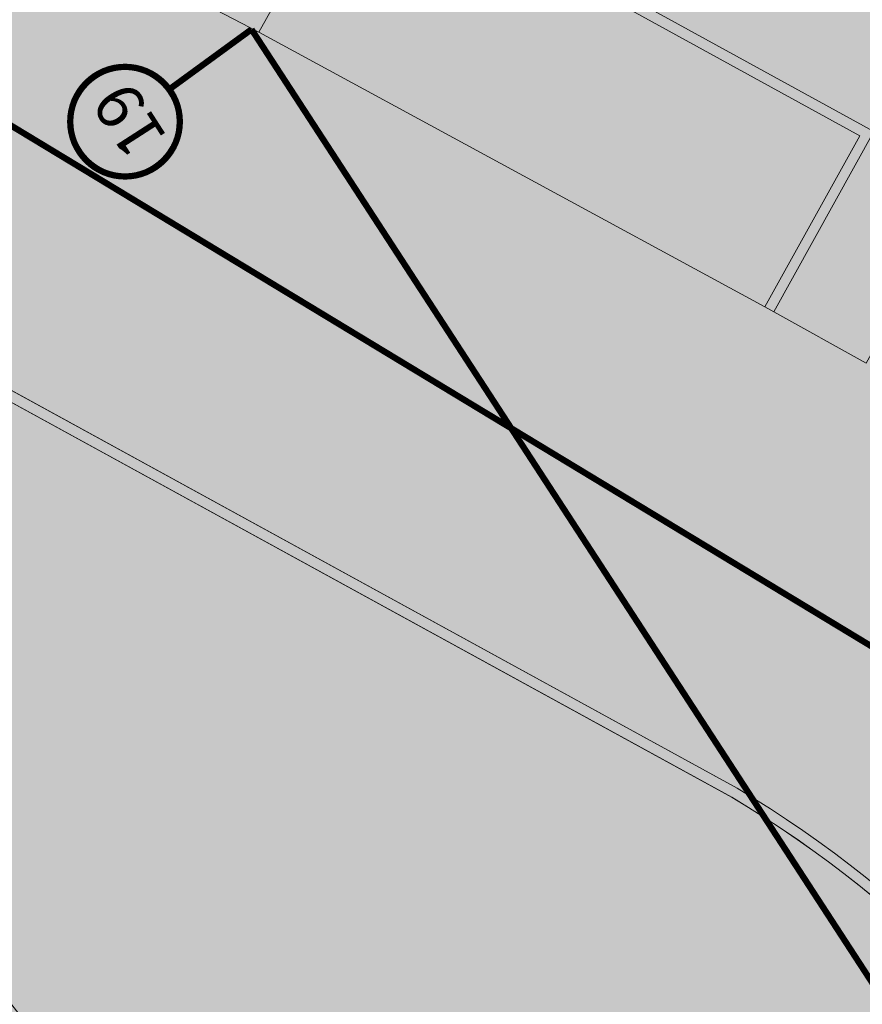
# Model space of a CAD drawing. Units: millimetres. Extents: x 1716 to 3656, y 5596 to 7230.
# Drawn here: x 3013 to 3022, y 6810 to 6819 of the extents above; entities that cross this region are included whole.
import ezdxf

# ---------------------------------------------------------------- set-up
doc = ezdxf.new("R2010")
doc.units = ezdxf.units.MM
doc.linetypes.add('CONTINUA', pattern=[0, 0, 0])
for name, color, linetype, lineweight in [('Campit_Aiuole', 96, 'CONTINUA', 0), ('Campit_asfalto', 253, 'Continuous', 13), ('Campit_Filette', 251, 'CONTINUA', 0), ('Campit_Marciapiedi', 25, 'CONTINUA', 0), ('Layer 11111', 252, 'CONTINUA', 0), ('nuove linee sezione', 5, 'CONTINUA', 0)]:
    doc.layers.add(name, color=color, linetype=linetype, lineweight=lineweight)
doc.styles.add('DOPPIO', font='arialbd.ttf')

msp = doc.modelspace()

# ---------------------------------------------------------------- hatches: boundary and pattern name
at = {"layer": 'Campit_Aiuole'}
h = msp.add_hatch(color=256, dxfattribs=at)
edge = h.paths.add_edge_path()
edge.add_line((3036.66379229333, 6795.288981011383), (3036.09047924769, 6795.215914037745))
edge.add_line((3036.09047924769, 6795.215914037745), (3034.289771269953, 6795.759672135925))
edge.add_arc((3034.275371352913, 6794.351368766313), 1.408376987341332, 89.41417045646205, 164.872828618497)
edge.add_arc((3034.979097795012, 6793.894949317381), 2.221736316581293, 158.2313437781804, 213.4134152406653)
edge.add_line((3033.124572387983, 6792.671492013224), (3036.66379229333, 6795.288981011383))
edge = h.paths.add_edge_path()
edge.add_arc((3016.648433331235, 6803.655621071468), 10.07520393770398, 314.12336510384665, 350.434608471946, ccw=False)
edge.add_line((3023.66284662481, 6796.423212030681), (3022.101950713699, 6798.483117059179))
edge.add_line((3022.101950713699, 6798.483117059179), (3026.583557585976, 6801.981392762911))
edge = h.paths.add_edge_path()
edge.add_line((3010.068127257557, 6817.376372043955), (3008.458790992219, 6816.160072614162))
edge.add_line((3008.458790992219, 6816.160072614162), (3020.070230637884, 6801.191228192243))
edge.add_line((3020.070230637884, 6801.191228192243), (3020.80239565969, 6801.732901912896))
edge.add_line((3020.80239565969, 6801.732901912896), (3019.050851637983, 6804.042148399143))
edge.add_line((3019.050851637983, 6804.042148399143), (3021.908020736719, 6806.086110145287))
edge.add_line((3021.908020736719, 6806.086110145287), (3023.667331583474, 6803.833403687442))
edge.add_line((3023.667331583474, 6803.833403687442), (3025.552371895475, 6805.198148013143))
edge.add_arc((3004.705668647096, 6796.187950911581), 22.71054134394285, 23.37458420352423, 30.04433982671142)
edge.add_arc((3014.566609045758, 6802.17015394023), 11.18202954938481, 28.80760710807513, 59.08810854678477)
edge.add_line((3020.311033752519, 6811.763869051263), (3010.068127257557, 6817.376372043955))
edge = h.paths.add_edge_path()
edge.add_arc((3028.071996648442, 6788.525918530753), 2.225855339818218, 41.5397067133384, 127.2040960910345)
edge.add_line((3026.726119734191, 6790.298782689532), (3025.562698262965, 6789.38158099902))
edge.add_line((3025.562698262965, 6789.38158099902), (3023.685752541048, 6787.926328496237))
edge.add_line((3023.685752541048, 6787.926328496237), (3023.566893352252, 6787.385214186064))
edge.add_line((3023.566893352252, 6787.385214186064), (3023.669627761947, 6785.267553992971))
edge.add_line((3023.669627761947, 6785.267553992971), (3029.738041216424, 6790.001969848051))
edge = h.paths.add_edge_path()
edge.add_line((3020.907914042654, 6783.214982641988), (3018.760203418497, 6783.897407101013))
edge.add_line((3018.760203418497, 6783.897407101013), (3018.278959031851, 6783.831516691966))
edge.add_arc((3019.723540379606, 6782.140292801094), 2.224197275275112, 130.5027362338834, 213.1723886474711)
edge.add_line((3017.86182477819, 6780.923301207538), (3020.907914042654, 6783.214982641988))
edge = h.paths.add_edge_path()
edge.add_line((3014.450527110261, 6778.321984477254), (3012.589248890721, 6779.039593950156))
edge.add_arc((3012.475978803854, 6777.790218168939), 1.254499882531201, 84.81964993566659, 177.1824470436614)
edge.add_arc((3007.569858015105, 6776.835959652259), 3.791769449847085, -21.93667029152192, 15.541058170618498, ccw=False)
edge.add_line((3011.08709329055, 6775.419424591641), (3014.450527110261, 6778.321984477254))
edge = h.paths.add_edge_path()
edge.add_line((3002.674770996226, 6783.821043264198), (3002.498407843217, 6783.298342372105))
edge.add_line((3002.498407843217, 6783.298342372105), (3002.362795776093, 6781.38975329494))
edge.add_arc((3001.089726605906, 6781.635658694482), 1.296601163660233, 255.6828574429268, 349.06741616220256, ccw=False)
edge.add_line((3000.76909149745, 6780.379327645423), (2998.608264418759, 6782.046841867123))
edge.add_line((2998.608264418759, 6782.046841867123), (3002.674770996226, 6783.821043264198))
edge = h.paths.add_edge_path()
edge.add_arc((2995.390504169242, 6765.59920743039), 3.79176944984705, 243.2189908365147, 271.35597740827933, ccw=False)
edge.add_arc((2993.498256097718, 6760.973191028964), 1.254499882530803, 81.57760196341418, 173.9403990714697)
edge.add_line((2992.250765578461, 6761.105619725377), (2992.585969956926, 6759.173844173853))
edge.add_line((2992.585969956926, 6759.173844173853), (2995.48023283357, 6761.808499801518))
edge = h.paths.add_edge_path()
edge.add_line((2994.569848913005, 6779.031155594175), (2995.56050088947, 6777.766335183473))
edge.add_arc((2993.765132974167, 6776.702823197864), 2.086720799444382, -106.38136977059861, 30.64098931566798, ccw=False)
edge.add_line((2993.176616124376, 6774.700811306704), (2992.168549749389, 6774.853994270815))
edge.add_line((2992.168549749389, 6774.853994270815), (2991.645291161768, 6774.778143889004))
edge.add_line((2991.645291161768, 6774.778143889004), (2992.933453927852, 6777.838620731271))
edge.add_line((2992.933453927852, 6777.838620731271), (2994.569848913005, 6779.031155594175))
at = {"layer": 'Campit_asfalto'}
h = msp.add_hatch(color=256, dxfattribs=at)
edge = h.paths.add_edge_path()
edge.add_line((3092.505896101075, 6903.506229575882), (3106.651843430597, 6895.683372758502))
edge.add_line((3106.651843430597, 6895.683372758502), (3100.411009611687, 6884.398172408361))
edge.add_line((3100.411009611687, 6884.398172408361), (3100.32739043071, 6884.431456527291))
edge.add_line((3100.32739043071, 6884.431456527291), (3100.135409490115, 6883.949145757718))
edge.add_line((3100.135409490115, 6883.949145757718), (3101.213469566121, 6879.985637439004))
edge.add_line((3101.213469566121, 6879.985637439004), (3103.578394883835, 6878.772827931441))
edge.add_line((3103.578394883835, 6878.772827931441), (3103.619464113901, 6878.852911127818))
edge.add_line((3103.619464113901, 6878.852911127818), (3112.08325003334, 6874.130511954909))
edge.add_line((3112.08325003334, 6874.130511954909), (3104.43602288202, 6859.935784133942))
edge.add_line((3104.43602288202, 6859.935784133942), (3104.3024273334, 6860.009595011675))
edge.add_line((3104.3024273334, 6860.009595011675), (3093.440844432972, 6866.008716911234))
edge.add_line((3093.440844432972, 6866.008716911234), (3089.377887718553, 6864.842817114191))
edge.add_line((3089.377887718553, 6864.842817114191), (3079.460301206222, 6846.781577012514))
edge.add_line((3079.460301206222, 6846.781577012514), (3075.950024951439, 6840.394873009265))
edge.add_line((3075.950024951439, 6840.394873009265), (3073.521238696509, 6836.066068466687))
edge.add_line((3073.521238696509, 6836.066068466687), (3072.380884266738, 6834.155852684504))
edge.add_line((3072.380884266738, 6834.155852684504), (3072.086567513436, 6833.698604066436))
edge.add_line((3072.086567513436, 6833.698604066436), (3070.464580894825, 6830.661573554727))
edge.add_line((3070.464580894825, 6830.661573554727), (3070.194393312334, 6830.175874398594))
edge.add_line((3070.194393312334, 6830.175874398594), (3069.858764088691, 6829.414324482806))
edge.add_line((3069.858764088691, 6829.414324482806), (3069.401876107476, 6828.650804016665))
edge.add_line((3069.401876107476, 6828.650804016665), (3068.944988126261, 6827.887283550525))
edge.add_line((3068.944988126261, 6827.887283550525), (3068.539445177327, 6827.20956744621))
edge.add_line((3068.539445177327, 6827.20956744621), (3068.121027425535, 6826.510335837444))
edge.add_line((3068.121027425535, 6826.510335837444), (3067.009599796325, 6824.652992728413))
edge.add_line((3067.009599796325, 6824.652992728413), (3066.00911155748, 6823.149333907169))
edge.add_line((3066.00911155748, 6823.149333907169), (3064.790535717307, 6821.334223274774))
edge.add_line((3064.790535717307, 6821.334223274774), (3063.890921882195, 6819.99421753372))
edge.add_line((3063.890921882195, 6819.99421753372), (3062.971225591743, 6818.62429826652))
edge.add_line((3062.971225591743, 6818.62429826652), (3060.665866353118, 6815.626403256783))
edge.add_line((3060.665866353118, 6815.626403256783), (3055.40668695675, 6809.377313587916))
edge.add_line((3055.40668695675, 6809.377313587916), (3055.303523305397, 6809.469906919229))
edge.add_line((3055.303523305397, 6809.469906919229), (3055.023899433633, 6809.15836159293))
edge.add_line((3055.023899433633, 6809.15836159293), (3052.74425745079, 6806.629696207779))
edge.add_line((3052.74425745079, 6806.629696207779), (3052.436763191517, 6806.318690788991))
edge.add_line((3052.436763191517, 6806.318690788991), (3052.521125731396, 6806.235280677323))
edge.add_line((3052.521125731396, 6806.235280677323), (3050.744254458165, 6804.303556102909))
edge.add_line((3050.744254458165, 6804.303556102909), (3048.87495179492, 6802.435506393617))
edge.add_line((3048.87495179492, 6802.435506393617), (3046.950517066594, 6800.643292459101))
edge.add_line((3046.950517066594, 6800.643292459101), (3046.929630686673, 6800.662653615837))
edge.add_line((3046.929630686673, 6800.662653615837), (3046.754592603999, 6800.473826473686))
edge.add_line((3046.754592603999, 6800.473826473686), (3045.967897391251, 6799.794320408786))
edge.add_line((3045.967897391251, 6799.794320408786), (3045.781102490959, 6799.627539518914))
edge.add_line((3045.781102490959, 6799.627539518914), (3045.797871495319, 6799.608758203502))
edge.add_line((3045.797871495319, 6799.608758203502), (3043.345463971695, 6797.509642008868))
edge.add_line((3043.345463971695, 6797.509642008868), (3040.898664089716, 6795.466315268313))
edge.add_line((3040.898664089716, 6795.466315268313), (3038.439427134464, 6793.53114716513))
edge.add_line((3038.439427134464, 6793.53114716513), (3034.844243171005, 6790.721394315416))
edge.add_line((3034.844243171005, 6790.721394315416), (3034.836160591642, 6790.732660552871))
edge.add_line((3034.836160591642, 6790.732660552871), (3034.651000642232, 6790.599823836807))
edge.add_line((3034.651000642232, 6790.599823836807), (3031.384623949849, 6788.111982623332))
edge.add_line((3031.384623949849, 6788.111982623332), (3031.190331169726, 6787.961428926626))
edge.add_line((3031.190331169726, 6787.961428926626), (3031.203977364621, 6787.943041942328))
edge.add_line((3031.203977364621, 6787.943041942328), (3024.461139350791, 6783.010898275626))
edge.add_line((3024.461139350791, 6783.010898275626), (3024.453010074867, 6783.022229603015))
edge.add_line((3024.453010074867, 6783.022229603015), (3024.267850125458, 6782.889392886953))
edge.add_line((3024.267850125458, 6782.889392886953), (3022.372710015262, 6781.49980878992))
edge.add_line((3022.372710015262, 6781.49980878992), (3022.187550065852, 6781.366972073857))
edge.add_line((3022.187550065852, 6781.366972073857), (3022.195655978876, 6781.355673311813))
edge.add_line((3022.195655978876, 6781.355673311813), (3018.960743010469, 6778.885807305967))
edge.add_line((3018.960743010469, 6778.885807305967), (3018.952637097444, 6778.897106068011))
edge.add_line((3018.952637097444, 6778.897106068011), (3018.767477148034, 6778.764269351949))
edge.add_line((3018.767477148034, 6778.764269351949), (3012.543130861214, 6773.9827041488))
edge.add_line((3012.543130861214, 6773.9827041488), (3008.644937593184, 6770.42192828449))
edge.add_line((3008.644937593184, 6770.42192828449), (2994.893722558122, 6757.860982421863))
edge.add_line((2994.893722558122, 6757.860982421863), (2997.643134327333, 6755.051979540925))
edge.add_line((2997.643134327333, 6755.051979540925), (3004.568660916447, 6748.005389210763))
edge.add_line((3004.568660916447, 6748.005389210763), (3006.887595267181, 6745.739138036645))
edge.add_line((3006.887595267181, 6745.739138036645), (3009.179380265603, 6743.575102573438))
edge.add_line((3009.179380265603, 6743.575102573438), (3005.040516013476, 6739.03815926019))
edge.add_line((3005.040516013476, 6739.03815926019), (3001.936774758455, 6742.339970559104))
edge.add_line((3001.936774758455, 6742.339970559104), (3000.912494939126, 6743.364654423381))
edge.add_line((3000.912494939126, 6743.364654423381), (2990.471845714678, 6753.937197170168))
edge.add_line((2990.471845714678, 6753.937197170168), (2971.044209618352, 6738.751214084816))
edge.add_line((2971.044209618352, 6738.751214084816), (2963.163419404509, 6732.72026054699))
edge.add_line((2963.163419404509, 6732.72026054699), (2955.179451834094, 6726.507974267803))
edge.add_line((2955.179451834094, 6726.507974267803), (2950.064215913781, 6722.472664499481))
edge.add_line((2950.064215913781, 6722.472664499481), (2949.949338484482, 6722.633289680381))
edge.add_line((2949.949338484482, 6722.633289680381), (2946.524984842745, 6720.184228199667))
edge.add_line((2946.524984842745, 6720.184228199667), (2946.955461207525, 6719.582322808958))
edge.add_line((2946.955461207525, 6719.582322808958), (2948.347992382372, 6717.800077905514))
edge.add_line((2948.347992382372, 6717.800077905514), (2948.72705572648, 6717.309454851475))
edge.add_line((2948.72705572648, 6717.309454851475), (2949.983377127623, 6715.676893508974))
edge.add_line((2949.983377127623, 6715.676893508974), (2950.360550008452, 6715.184815651347))
edge.add_line((2950.360550008452, 6715.184815651347), (2951.597194822878, 6713.574973567868))
edge.add_line((2951.597194822878, 6713.574973567868), (2951.974308874132, 6713.082850077707))
edge.add_line((2951.974308874132, 6713.082850077707), (2953.408307850441, 6711.221091994116))
edge.add_line((2953.408307850441, 6711.221091994116), (2953.786639705481, 6710.729904482104))
edge.add_line((2953.786639705481, 6710.729904482104), (2955.068755648013, 6709.054117580006))
edge.add_line((2955.068755648013, 6709.054117580006), (2955.444957780284, 6708.561297170855))
edge.add_line((2955.444957780284, 6708.561297170855), (2956.718647307668, 6706.891670554252))
edge.add_line((2956.718647307668, 6706.891670554252), (2957.094681283392, 6706.398721825578))
edge.add_line((2957.094681283392, 6706.398721825578), (2958.335706284735, 6704.773871528495))
edge.add_line((2958.335706284735, 6704.773871528495), (2958.694336168024, 6704.258623688311))
edge.add_line((2958.694336168024, 6704.258623688311), (2960.571413175469, 6701.854385212595))
edge.add_line((2960.571413175469, 6701.854385212595), (2960.937153662651, 6701.358687546637))
edge.add_line((2960.937153662651, 6701.358687546637), (2962.426506652084, 6699.420975957451))
edge.add_line((2962.426506652084, 6699.420975957451), (2962.610557991474, 6699.171526354387))
edge.add_arc((2962.811727026212, 6699.319954853905), 0.2500000000137619, 216.4210101334447, 245.3507222722798)
edge.add_line((2962.707461367573, 6699.092735417159), (2955.006334009661, 6694.420942197664))
edge.add_line((2955.006334009661, 6694.420942197664), (2954.943628309841, 6694.507169297075))
edge.add_line((2954.943628309841, 6694.507169297075), (2955.015975202748, 6694.604929356946))
edge.add_line((2955.015975202748, 6694.604929356946), (2954.711533561896, 6695.034017631894))
edge.add_line((2954.711533561896, 6695.034017631894), (2954.622291183238, 6694.969987774503))
edge.add_line((2954.622291183238, 6694.969987774503), (2954.293985883321, 6695.427567208296))
edge.add_line((2954.293985883321, 6695.427567208296), (2952.901380367891, 6697.418739375768))
edge.add_line((2952.901380367891, 6697.418739375768), (2952.559394296107, 6697.86406350985))
edge.add_line((2952.559394296107, 6697.86406350985), (2952.646158269649, 6697.931425647725))
edge.add_line((2952.646158269649, 6697.931425647725), (2952.322835896012, 6698.347872256411))
edge.add_line((2952.322835896012, 6698.347872256411), (2951.684785354427, 6699.231408353984))
edge.add_line((2951.684785354427, 6699.231408353984), (2951.366497814117, 6699.629896800095))
edge.add_line((2951.366497814117, 6699.629896800095), (2951.351429067982, 6699.617860832202))
edge.add_line((2951.351429067982, 6699.617860832202), (2950.85297189124, 6700.28977544496))
edge.add_line((2950.85297189124, 6700.28977544496), (2950.390071110977, 6700.957886857394))
edge.add_line((2950.390071110977, 6700.957886857394), (2950.414971290435, 6700.976544542488))
edge.add_line((2950.414971290435, 6700.976544542488), (2950.322026932253, 6701.100586254352))
edge.add_line((2950.322026932253, 6701.100586254352), (2950.394051152041, 6701.154553946199))
edge.add_line((2950.394051152041, 6701.154553946199), (2950.175182179542, 6701.446652170906))
edge.add_line((2950.175182179542, 6701.446652170906), (2950.083151232032, 6701.377693453544))
edge.add_line((2950.083151232032, 6701.377693453544), (2949.909255336075, 6701.609771495092))
edge.add_line((2949.909255336075, 6701.609771495092), (2948.787263659108, 6703.029894913104))
edge.add_line((2948.787263659108, 6703.029894913104), (2947.617409381987, 6704.695157841387))
edge.add_line((2947.617409381987, 6704.695157841387), (2947.086727500519, 6705.403466912825))
edge.add_line((2947.086727500519, 6705.403466912825), (2946.375239671111, 6706.293429366935))
edge.add_line((2946.375239671111, 6706.293429366935), (2945.791049812129, 6707.142578970161))
edge.add_line((2945.791049812129, 6707.142578970161), (2945.467230913406, 6707.543036609407))
edge.add_line((2945.467230913406, 6707.543036609407), (2945.424463592709, 6707.508454008572))
edge.add_line((2945.424463592709, 6707.508454008572), (2945.267269952555, 6707.702850920828))
edge.add_line((2945.267269952555, 6707.702850920828), (2944.436105771703, 6708.808576418336))
edge.add_line((2944.436105771703, 6708.808576418336), (2943.513665284155, 6710.046485024382))
edge.add_line((2943.513665284155, 6710.046485024382), (2943.245542225281, 6710.382654662066))
edge.add_line((2943.245542225281, 6710.382654662066), (2942.012364200775, 6711.894727509972))
edge.add_line((2942.012364200775, 6711.894727509972), (2941.446292516879, 6712.762468433966))
edge.add_line((2941.446292516879, 6712.762468433966), (2941.304583251873, 6713.030226281386))
edge.add_line((2941.304583251873, 6713.030226281386), (2941.415218367052, 6713.098489531304))
edge.add_line((2941.415218367052, 6713.098489531304), (2941.143066299845, 6713.539569839341))
edge.add_line((2941.143066299845, 6713.539569839341), (2941.031760774295, 6713.468671202384))
edge.add_line((2941.031760774295, 6713.468671202384), (2940.488706431919, 6714.321225660055))
edge.add_line((2940.488706431919, 6714.321225660055), (2939.837623289076, 6715.02737526144))
edge.add_line((2939.837623289076, 6715.02737526144), (2939.892267576781, 6715.059933819451))
edge.add_line((2939.892267576781, 6715.059933819451), (2939.456824890297, 6715.790754128866))
edge.add_line((2939.456824890297, 6715.790754128866), (2939.361109193121, 6715.733724104139))
edge.add_line((2939.361109193121, 6715.733724104139), (2938.590167385751, 6716.642384469827))
edge.add_line((2938.590167385751, 6716.642384469827), (2938.04336142515, 6717.370335046072))
edge.add_line((2938.04336142515, 6717.370335046072), (2937.862600648526, 6717.738337140677))
edge.add_line((2937.862600648526, 6717.738337140677), (2937.835673665993, 6717.725110742386))
edge.add_line((2937.835673665993, 6717.725110742386), (2937.654912889367, 6718.093112836992))
edge.add_line((2937.654912889367, 6718.093112836992), (2935.566945731277, 6720.637292687537))
edge.add_line((2935.566945731277, 6720.637292687537), (2935.256059806878, 6721.01604054827))
edge.add_line((2935.256059806878, 6721.01604054827), (2934.279867633935, 6722.260801622329))
edge.add_line((2934.279867633935, 6722.260801622329), (2933.427257772265, 6723.374788133107))
edge.add_line((2933.427257772265, 6723.374788133107), (2933.122931323707, 6723.758826428995))
edge.add_line((2933.122931323707, 6723.758826428995), (2932.263680794445, 6724.857212038316))
edge.add_line((2932.263680794445, 6724.857212038316), (2931.387509588865, 6726.081493177951))
edge.add_line((2931.387509588865, 6726.081493177951), (2931.093160615318, 6726.491838985498))
edge.add_line((2931.093160615318, 6726.491838985498), (2931.117537593984, 6726.509325063134))
edge.add_line((2931.117537593984, 6726.509325063134), (2930.769523225779, 6726.994484685877))
edge.add_line((2930.769523225779, 6726.994484685877), (2928.801306648955, 6729.431422991765))
edge.add_line((2928.801306648955, 6729.431422991765), (2927.364224330692, 6731.395609227981))
edge.add_line((2927.364224330692, 6731.395609227981), (2926.911573138425, 6732.018511225199))
edge.add_line((2926.911573138425, 6732.018511225199), (2926.871124956786, 6731.989118290637))
edge.add_line((2926.871124956786, 6731.989118290637), (2926.683010175595, 6732.247986653124))
edge.add_line((2926.683010175595, 6732.247986653124), (2926.674920539257, 6732.242108066203))
edge.add_line((2926.674920539257, 6732.242108066203), (2926.619073963589, 6732.318959611314))
edge.add_line((2926.619073963589, 6732.318959611314), (2926.724239235846, 6732.39538124118))
edge.add_line((2926.724239235846, 6732.39538124118), (2926.500852933169, 6732.702787421626))
edge.add_line((2926.500852933169, 6732.702787421626), (2925.601286496878, 6734.065861780476))
edge.add_line((2925.601286496878, 6734.065861780476), (2924.952761634594, 6734.922621071642))
edge.add_line((2924.952761634594, 6734.922621071642), (2924.53987067354, 6735.536722898932))
edge.add_line((2924.53987067354, 6735.536722898932), (2923.449927392179, 6737.136347073168))
edge.add_line((2923.449927392179, 6737.136347073168), (2922.967851430429, 6737.800595471572))
edge.add_line((2922.967851430429, 6737.800595471572), (2922.395068424205, 6738.601934742906))
edge.add_line((2922.395068424205, 6738.601934742906), (2920.894417855448, 6740.712021475919))
edge.add_line((2920.894417855448, 6740.712021475919), (2920.261749693782, 6741.672350064067))
edge.add_line((2920.261749693782, 6741.672350064067), (2918.855342368704, 6743.722261995339))
edge.add_line((2918.855342368704, 6743.722261995339), (2918.432913956602, 6744.329842637434))
edge.add_line((2918.432913956602, 6744.329842637434), (2924.829359186622, 6750.500896620611))
edge.add_line((2924.829359186622, 6750.500896620611), (2925.036995750432, 6750.231662415191))
edge.add_line((2925.036995750432, 6750.231662415191), (2925.017199117675, 6750.216395020789))
edge.add_line((2925.017199117675, 6750.216395020789), (2925.255370470271, 6749.907567549857))
edge.add_line((2925.255370470271, 6749.907567549857), (2925.275167103026, 6749.922834944256))
edge.add_line((2925.275167103026, 6749.922834944256), (2925.672119357359, 6749.408122492706))
edge.add_line((2925.672119357359, 6749.408122492706), (2926.653474896806, 6748.063761236299))
edge.add_line((2926.653474896806, 6748.063761236299), (2927.073187372725, 6747.503545708527))
edge.add_line((2927.073187372725, 6747.503545708527), (2928.055157711875, 6746.176103995221))
edge.add_line((2928.055157711875, 6746.176103995221), (2928.320859274507, 6745.819133856952))
edge.add_line((2928.320859274507, 6745.819133856952), (2928.200532261607, 6745.729571532469))
edge.add_line((2928.200532261607, 6745.729571532469), (2928.920016268284, 6744.762944528845))
edge.add_line((2928.920016268284, 6744.762944528845), (2930.285207642219, 6742.911948365659))
edge.add_line((2930.285207642219, 6742.911948365659), (2930.995455103008, 6741.938514472452))
edge.add_line((2930.995455103008, 6741.938514472452), (2931.11662944656, 6742.026927019439))
edge.add_line((2931.11662944656, 6742.026927019439), (2931.37892000262, 6741.667443133566))
edge.add_line((2931.37892000262, 6741.667443133566), (2931.936681081575, 6740.827577091421))
edge.add_line((2931.936681081575, 6740.827577091421), (2932.335303066259, 6740.252163750138))
edge.add_line((2932.335303066259, 6740.252163750138), (2933.697075135123, 6738.361469472425))
edge.add_line((2933.697075135123, 6738.361469472425), (2934.302428833396, 6737.655461752929))
edge.add_line((2934.302428833396, 6737.655461752929), (2934.324592611623, 6737.671312272174))
edge.add_line((2934.324592611623, 6737.671312272174), (2934.87938137836, 6738.150159398831))
edge.add_line((2934.87938137836, 6738.150159398831), (2934.794157913418, 6738.263429718109))
edge.add_line((2934.794157913418, 6738.263429718109), (2935.598640006815, 6738.868714067264))
edge.add_line((2935.598640006815, 6738.868714067264), (2937.136766458123, 6740.057268767027))
edge.add_line((2937.136766458123, 6740.057268767027), (2937.536304749164, 6740.35607100196))
edge.add_line((2937.536304749164, 6740.35607100196), (2938.615298324578, 6741.160592028981))
edge.add_line((2938.615298324578, 6741.160592028981), (2947.213819303631, 6747.581300867831))
edge.add_line((2947.213819303631, 6747.581300867831), (2953.734589132794, 6752.363220759778))
edge.add_line((2953.734589132794, 6752.363220759778), (2957.781534110975, 6755.369120642653))
edge.add_line((2957.781534110975, 6755.369120642653), (2961.542313010047, 6758.215977423934))
edge.add_line((2961.542313010047, 6758.215977423934), (2964.619752490275, 6760.407844475581))
edge.add_line((2964.619752490275, 6760.407844475581), (2967.439593857934, 6762.46370086178))
edge.add_line((2967.439593857934, 6762.46370086178), (2969.992911713512, 6764.249176900013))
edge.add_line((2969.992911713512, 6764.249176900013), (2973.451465045416, 6766.65533629909))
edge.add_line((2973.451465045416, 6766.65533629909), (2974.98770444499, 6767.726558037212))
edge.add_line((2974.98770444499, 6767.726558037212), (2976.914454811799, 6769.115994765533))
edge.add_line((2976.914454811799, 6769.115994765533), (2980.511728015809, 6771.738139952643))
edge.add_line((2980.511728015809, 6771.738139952643), (2980.521779433672, 6771.725247524789))
edge.add_line((2980.521779433672, 6771.725247524789), (2980.908812722039, 6772.003096876776))
edge.add_line((2980.908812722039, 6772.003096876776), (2983.639336251968, 6774.056296528427))
edge.add_line((2983.639336251968, 6774.056296528427), (2985.125180412398, 6775.173567513114))
edge.add_line((2985.125180412398, 6775.173567513114), (2988.67712650526, 6777.853327050915))
edge.add_line((2988.67712650526, 6777.853327050915), (2996.993417154596, 6783.893518886864))
edge.add_line((2996.993417154596, 6783.893518886864), (3001.623032582336, 6787.413679987239))
edge.add_line((3001.623032582336, 6787.413679987239), (3005.119504357897, 6790.070548806472))
edge.add_line((3005.119504357897, 6790.070548806472), (3011.553718795062, 6794.964548066942))
edge.add_line((3011.553718795062, 6794.964548066942), (3018.732865937478, 6800.423263789901))
edge.add_line((3018.732865937478, 6800.423263789901), (3007.125006153607, 6815.503001557633))
edge.add_line((3007.125006153607, 6815.503001557633), (3010.068127257557, 6817.376372043955))
edge.add_line((3010.068127257557, 6817.376372043955), (3013.707429851795, 6824.371069499967))
edge.add_line((3013.707429851795, 6824.371069499967), (3024.208833090031, 6818.907247184794))
edge.add_line((3024.208833090031, 6818.907247184794), (3024.178491487283, 6818.810658585528))
edge.add_line((3024.178491487283, 6818.810658585528), (3024.565486990176, 6818.689090782462))
edge.add_line((3024.565486990176, 6818.689090782462), (3025.729502171037, 6817.97536512878))
edge.add_line((3025.729502171037, 6817.97536512878), (3026.116624203816, 6817.844974401587))
edge.add_line((3026.116624203816, 6817.844974401587), (3026.155085016532, 6817.959162184123))
edge.add_line((3026.155085016532, 6817.959162184123), (3034.354619606112, 6813.464578609664))
edge.add_line((3034.354619606112, 6813.464578609664), (3037.730940390366, 6813.975733418105))
edge.add_line((3037.730940390366, 6813.975733418105), (3041.599447056426, 6818.022795673043))
edge.add_line((3041.599447056426, 6818.022795673043), (3041.660006385288, 6817.969911708679))
edge.add_line((3041.660006385288, 6817.969911708679), (3041.922894189946, 6818.270953985048))
edge.add_line((3041.922894189946, 6818.270953985048), (3043.237639422674, 6819.76050375025))
edge.add_line((3043.237639422674, 6819.76050375025), (3043.578260162217, 6820.075283596799))
edge.add_line((3043.578260162217, 6820.075283596799), (3043.489258221782, 6820.171591880521))
edge.add_line((3043.489258221782, 6820.171591880521), (3044.852941354987, 6821.785444145647))
edge.add_line((3044.852941354987, 6821.785444145647), (3048.746597326153, 6826.490818872016))
edge.add_line((3048.746597326153, 6826.490818872016), (3050.050332231445, 6828.189857669955))
edge.add_line((3050.050332231445, 6828.189857669955), (3050.215956155203, 6828.079968425369))
edge.add_line((3050.215956155203, 6828.079968425369), (3050.546569952836, 6828.578266094249))
edge.add_line((3050.546569952836, 6828.578266094249), (3052.519644926101, 6831.569361135817))
edge.add_line((3052.519644926101, 6831.569361135817), (3052.844414213715, 6832.061697118484))
edge.add_line((3052.844414213715, 6832.061697118484), (3052.588806205998, 6832.232568660142))
edge.add_line((3052.588806205998, 6832.232568660142), (3053.749261253792, 6834.057348251034))
edge.add_line((3053.749261253792, 6834.057348251034), (3057.826353828123, 6841.086292754326))
edge.add_line((3057.826353828123, 6841.086292754326), (3058.51902985385, 6842.287693251804))
edge.add_line((3058.51902985385, 6842.287693251804), (3058.692612548592, 6842.188048529988))
edge.add_line((3058.692612548592, 6842.188048529988), (3058.891899511043, 6842.535209597212))
edge.add_line((3058.891899511043, 6842.535209597212), (3058.7183168163, 6842.634854319028))
edge.add_line((3058.7183168163, 6842.634854319028), (3061.087196032702, 6846.99771968668))
edge.add_line((3061.087196032702, 6846.99771968668), (3061.140003582896, 6846.965138017869))
edge.add_line((3061.140003582896, 6846.965138017869), (3061.205179697377, 6847.070773826669))
edge.add_line((3061.205179697377, 6847.070773826669), (3061.152372147184, 6847.10335549548))
edge.add_line((3061.152372147184, 6847.10335549548), (3063.448541925546, 6851.131200034991))
edge.add_line((3063.448541925546, 6851.131200034991), (3065.895733453259, 6855.83437750863))
edge.add_line((3065.895733453259, 6855.83437750863), (3065.965348657467, 6855.793459470517))
edge.add_line((3065.965348657467, 6855.793459470517), (3066.047189126239, 6855.932697352113))
edge.add_line((3066.047189126239, 6855.932697352113), (3065.977573922031, 6855.973615390227))
edge.add_line((3065.977573922031, 6855.973615390227), (3070.729692442884, 6864.509824198216))
edge.add_line((3070.729692442884, 6864.509824198216), (3070.786237934043, 6864.471801871749))
edge.add_line((3070.786237934043, 6864.471801871749), (3070.886616411824, 6864.621081278225))
edge.add_line((3070.886616411824, 6864.621081278225), (3070.817636123289, 6864.667465012749))
edge.add_line((3070.817636123289, 6864.667465012749), (3075.200506433131, 6872.503295269487))
edge.add_line((3075.200506433131, 6872.503295269487), (3074.033898647041, 6876.684694622987))
edge.add_line((3074.033898647041, 6876.684694622987), (3069.449276267399, 6879.276113350986))
edge.add_line((3069.449276267399, 6879.276113350986), (3065.591676441801, 6881.400041218026))
edge.add_line((3065.591676441801, 6881.400041218026), (3062.064637372584, 6883.410767554416))
edge.add_line((3062.064637372584, 6883.410767554416), (3054.141597708535, 6888.003823997563))
edge.add_line((3054.141597708535, 6888.003823997563), (3061.88656827627, 6901.824329841598))
edge.add_line((3061.88656827627, 6901.824329841598), (3082.049537923815, 6890.525061331412))
edge.add_line((3082.049537923815, 6890.525061331412), (3086.108962584228, 6891.871898199955))
edge.add_line((3086.108962584228, 6891.871898199955), (3092.505896101075, 6903.506229575882))
at = {"layer": 'Campit_Filette'}
h = msp.add_hatch(color=256, dxfattribs=at)
edge = h.paths.add_edge_path()
edge.add_line((3037.301521521471, 6809.665559600178), (3036.343504705913, 6809.254507923232))
edge.add_line((3036.343504705913, 6809.254507923232), (3035.034192403128, 6808.32921750733))
edge.add_arc((3037.141608779096, 6810.403842526533), 2.957240732845863, 224.5507534078965, 324.2036514380608)
edge.add_line((3039.540229980035, 6808.674134722767), (3040.642845387629, 6809.918649750134))
edge.add_line((3040.642845387629, 6809.918649750134), (3040.567996441385, 6809.984964418546))
edge.add_line((3040.567996441385, 6809.984964418546), (3039.465381033794, 6808.740449391182))
edge.add_line((3039.465381033794, 6808.740449391182), (3039.446710536788, 6808.71555034444))
edge.add_line((3039.446710536788, 6808.71555034444), (3037.301521521471, 6809.665559600178))
edge = h.paths.add_edge_path(flags=16)
edge.add_line((3037.300889460354, 6809.556472186003), (3039.384496191144, 6808.633734998075))
edge.add_arc((3037.141608779095, 6810.403842526535), 2.85724073284676, 226.919900713713, 321.7191710534295, ccw=False)
edge.add_line((3035.190055862211, 6808.31691516363), (3036.392615204778, 6809.166763310527))
edge.add_line((3036.392615204778, 6809.166763310527), (3037.300889460354, 6809.556472186003))
h.paths.add_polyline_path([(3022.695387830471, 6817.909219695109), (3021.594842082721, 6815.92489774973), (3028.39822430641, 6812.186670117455), (3032.284571004363, 6810.055931972274), (3034.337801273266, 6811.55743587266), (3026.235115616571, 6816.004217634626)])
h.paths.add_polyline_path([(3026.187363856012, 6815.916354459298), (3034.151911620376, 6811.545383247812), (3032.276878564418, 6810.174192938809), (3028.446203007126, 6812.27440868533), (3024.637663170401, 6814.35163712761), (3021.730794299203, 6815.963846367595), (3022.734946748918, 6817.774367871624)], flags=16)
h.paths.add_polyline_path([(3016.70550717025, 6820.753413396554), (3021.534158066797, 6818.102569943277), (3020.624522051783, 6816.463075244786), (3020.71196480919, 6816.414559637224), (3021.670334278941, 6818.141889732907), (3016.6666485782, 6820.888824180284), (3015.252804532919, 6821.630615266527), (3014.29726454285, 6819.867054327014), (3015.777313617138, 6819.093314451253)])
h.paths.add_polyline_path([(3015.738853910692, 6819.229438652534), (3014.433625848783, 6819.90881313938), (3015.293721246258, 6821.49621990729), (3016.617829447475, 6820.80150986189)], flags=16)
edge = h.paths.add_edge_path()
edge.add_line((3045.870960253624, 6819.334664226882), (3043.834772614557, 6816.995686344886))
edge.add_arc((3046.982233615958, 6815.816433581086), 3.361123002252455, 159.4606360657, 202.7248891887096)
edge.add_line((3043.882033363901, 6814.518009061365), (3043.788829859515, 6813.595976596757))
edge.add_line((3043.788829859515, 6813.595976596757), (3041.271359022692, 6810.778845309464))
edge.add_line((3041.271359022692, 6810.778845309464), (3041.346207968934, 6810.712530641055))
edge.add_line((3041.346207968934, 6810.712530641055), (3041.649335869756, 6811.054669182916))
edge.add_line((3041.649335869756, 6811.054669182916), (3042.628330632596, 6812.166291809678))
edge.add_line((3042.628330632596, 6812.166291809678), (3043.885015430847, 6813.553200277401))
edge.add_line((3043.885015430847, 6813.553200277401), (3043.98410081952, 6814.533420342364))
edge.add_arc((3046.98223361596, 6815.816433581089), 3.261123002254216, 159.7760482508743, 203.1678946540754, ccw=False)
edge.add_line((3043.922163433964, 6816.94377280115), (3045.946384168376, 6819.269004246044))
edge.add_line((3045.946384168376, 6819.269004246044), (3048.093974505109, 6821.748919525958))
edge.add_line((3048.093974505109, 6821.748919525958), (3049.4753227706, 6823.451750879743))
edge.add_arc((3051.131131705915, 6820.939649423062), 3.00871350562412, 70.51308829980258, 123.39019428232601, ccw=False)
edge.add_arc((3051.624245761734, 6825.42710176101), 1.728224507950829, 287.1832505153482, 393.8898157669483)
edge.add_line((3053.058864645314, 6826.390755541554), (3052.464450626673, 6827.199746971886))
edge.add_line((3052.464450626673, 6827.199746971886), (3054.561265677599, 6830.308740738644))
edge.add_arc((3055.607842313439, 6832.498104229421), 2.426651015171865, 244.4509033474417, 320.9929081604939)
edge.add_line((3057.493515311976, 6830.970729850947), (3057.653067813135, 6831.893202722835))
edge.add_arc((3061.39294835458, 6834.364104840966), 4.482417176219335, 179.6536194795574, 213.4523455469825, ccw=False)
edge.add_line((3056.910613089433, 6834.391203041742), (3058.153617582895, 6836.535879448389))
edge.add_line((3058.153617582895, 6836.535879448389), (3060.150500191245, 6840.023721447173))
edge.add_line((3060.150500191245, 6840.023721447173), (3061.316834746504, 6842.056432588776))
edge.add_line((3061.316834746504, 6842.056432588776), (3064.387193395572, 6842.997084108579))
edge.add_arc((3062.360779530635, 6844.146128922525), 2.329518649091615, 330.4453051800783, 416.5655023686551)
edge.add_line((3063.644305403037, 6846.090150134172), (3065.506491363366, 6849.601761071657))
edge.add_arc((3066.489281989387, 6851.405638977824), 2.054228058164722, 241.417522316068, 350.1818503568427)
edge.add_arc((3072.68484351934, 6853.55124302733), 4.861093728284285, 176.7875118407769, 210.8934373954519, ccw=False)
edge.add_line((3067.831388641884, 6853.823654458197), (3069.28501410669, 6856.445112687518))
edge.add_line((3069.28501410669, 6856.445112687518), (3071.713610093652, 6860.858630179511))
edge.add_line((3071.713610093652, 6860.858630179511), (3073.174270896608, 6863.52053533723))
edge.add_arc((3074.965414094002, 6860.520905517697), 3.493704768266069, 78.45665330415312, 120.8423298107671, ccw=False)
edge.add_arc((3075.195089447548, 6865.844680291795), 1.957849485282464, 283.8733775504467, 347.0593581403763)
edge.add_line((3077.103214626773, 6865.406236558314), (3077.524903379775, 6866.17516261171))
edge.add_line((3077.524903379775, 6866.17516261171), (3077.83140294296, 6866.728056559739))
edge.add_line((3077.83140294296, 6866.728056559739), (3078.545233587349, 6868.030328997109))
edge.add_arc((3070.186566742164, 6871.622105070992), 9.097701181821222, 336.7464738396459, 381.123004362736)
edge.add_arc((3062.051493274428, 6866.675155149317), 18.54542542138221, 26.32949354521771, 38.70048300481263)
edge.add_line((3076.524809440358, 6878.270668213477), (3074.699673294147, 6879.2416462708))
edge.add_line((3074.699673294147, 6879.2416462708), (3074.359583987882, 6878.586403023018))
edge.add_line((3074.359583987882, 6878.586403023018), (3073.263588109858, 6879.200712257324))
edge.add_line((3073.263588109858, 6879.200712257324), (3073.605011669885, 6879.844242701561))
edge.add_line((3073.605011669885, 6879.844242701561), (3055.227307453725, 6889.942920858656))
edge.add_line((3055.227307453725, 6889.942920858656), (3055.179148750297, 6889.855281031615))
edge.add_line((3055.179148750297, 6889.855281031615), (3073.470490223351, 6879.80405981131))
edge.add_line((3073.470490223351, 6879.80405981131), (3073.129453360516, 6879.161258231293))
edge.add_line((3073.129453360516, 6879.161258231293), (3074.400769789296, 6878.448681261266))
edge.add_line((3074.400769789296, 6878.448681261266), (3074.74189216661, 6879.105914906325))
edge.add_line((3074.74189216661, 6879.105914906325), (3076.459620186343, 6878.192078303465))
edge.add_arc((3062.022230085744, 6866.654198787398), 18.48136620069333, 26.375617182624012, 38.63067930276651, ccw=False)
edge.add_arc((3070.186566742163, 6871.622105070992), 8.997701181821453, -23.25352616034911, 21.1230043627354, ccw=False)
edge.add_line((3078.453356895885, 6868.0698090372), (3077.743711661628, 6866.776123868926))
edge.add_line((3077.743711661628, 6866.776123868926), (3077.447338989281, 6866.241497798992))
edge.add_line((3077.447338989281, 6866.241497798992), (3077.005754367771, 6865.428630707444))
edge.add_arc((3075.195089447544, 6865.844680291799), 1.857849485287522, 284.55504463655427, 347.05935814029874, ccw=False)
edge.add_arc((3074.965414094002, 6860.520905517697), 3.593704768265594, 78.82355618359512, 121.2783767117798)
edge.add_line((3073.099574781822, 6863.592282671772), (3070.411700246008, 6858.700081007357))
edge.add_line((3070.411700246008, 6858.700081007357), (3067.732888527797, 6853.852229310338))
edge.add_line((3039.446710536788, 6808.715550344441), (3039.465381033792, 6808.740449391177))
h = msp.add_hatch(color=256, dxfattribs=at)
edge = h.paths.add_edge_path()
edge.add_line((3020.309368919106, 6811.764781280865), (3010.068127257558, 6817.376372043955))
edge.add_line((3010.068127257558, 6817.376372043955), (3010.116180403316, 6817.464069792972))
edge.add_line((3010.116180403316, 6817.464069792972), (3020.35908689828, 6811.85156680028))
edge.add_arc((3014.567456184939, 6802.170778107426), 11.28098648325538, 28.806896298143272, 59.109595615790624, ccw=False)
edge.add_arc((3004.711890931146, 6796.190857788533), 22.80367644270112, 23.172454147728786, 30.04041878642272, ccw=False)
edge.add_line((3025.675872267175, 6805.16410390385), (3023.647869691494, 6803.695856784651))
edge.add_line((3023.647869691494, 6803.695856784651), (3021.888223017207, 6805.948993252261))
edge.add_line((3021.888223017207, 6805.948993252261), (3019.192670337544, 6804.020648666571))
edge.add_line((3019.192670337544, 6804.020648666571), (3020.943228775614, 6801.712701579896))
edge.add_line((3020.943228775614, 6801.712701579896), (3020.050400917862, 6801.052165535143))
edge.add_line((3020.050400917862, 6801.052165535143), (3008.379063267486, 6816.098227248031))
edge.add_line((3008.379063267486, 6816.098227248031), (3008.45879099222, 6816.160072614162))
edge.add_line((3008.45879099222, 6816.160072614162), (3020.070230637884, 6801.191228192243))
edge.add_line((3020.070230637884, 6801.191228192243), (3020.802395659689, 6801.732901912896))
edge.add_line((3020.802395659689, 6801.732901912896), (3019.050851637983, 6804.042148399144))
edge.add_line((3019.050851637983, 6804.042148399144), (3021.908020736719, 6806.086110145287))
edge.add_line((3021.908020736719, 6806.086110145287), (3023.667331583474, 6803.833403687442))
edge.add_line((3023.667331583474, 6803.833403687442), (3025.552371895475, 6805.198148013143))
edge.add_arc((3004.711890931148, 6796.190857788529), 22.70367644270124, 23.3740802892589, 30.04313852473684)
edge.add_arc((3014.56745618494, 6802.170778107426), 11.18098648325496, 28.80138614007965, 59.09991079978745)
at = {"layer": 'Campit_Marciapiedi'}
h = msp.add_hatch(color=256, dxfattribs=at)
edge = h.paths.add_edge_path()
edge.add_arc((3062.360779530594, 6844.14612892255), 2.229518649091587, 58.96296221400303, 59.09653048621823, ccw=False)
edge.add_line((3063.510301659395, 6846.056456716947), (3065.464013934674, 6849.741958503883))
edge.add_line((3065.464013934674, 6849.741958503883), (3067.732888527763, 6853.85222931028))
edge.add_line((3067.732888527763, 6853.85222931028), (3069.197480693603, 6856.493464813296))
edge.add_line((3069.197480693603, 6856.493464813296), (3071.625969809563, 6860.906788087296))
edge.add_line((3071.625969809563, 6860.906788087296), (3073.099574781822, 6863.592282671773))
edge.add_arc((3074.965414094002, 6860.520905517697), 3.593704768266488, 78.82355618358372, 121.2783767117661, ccw=False)
edge.add_arc((3075.195089447549, 6865.844680291796), 1.857849485282728, 284.5550446364738, 347.0593581403798)
edge.add_line((3077.005754367772, 6865.428630707445), (3077.43727980067, 6866.223352048808))
edge.add_line((3077.43727980067, 6866.223352048808), (3077.743711661661, 6866.776123868985))
edge.add_line((3077.743711661661, 6866.776123868985), (3078.453356895886, 6868.069809037201))
edge.add_arc((3070.186566742165, 6871.622105070994), 8.997701181821629, 336.7464738396445, 381.123004362729)
edge.add_arc((3062.022230085747, 6866.654198787395), 18.48136620069457, 26.37561718263464, 38.63067930277791)
edge.add_line((3076.459620186344, 6878.192078303466), (3074.741892166612, 6879.105914906327))
edge.add_line((3074.741892166612, 6879.105914906327), (3074.400769789298, 6878.448681261268))
edge.add_line((3074.400769789298, 6878.448681261268), (3073.129453360517, 6879.161258231293))
edge.add_line((3073.129453360517, 6879.161258231293), (3073.470490223352, 6879.804059811311))
edge.add_line((3073.470490223352, 6879.804059811311), (3055.179148750298, 6889.855281031616))
edge.add_line((3055.179148750298, 6889.855281031616), (3054.141597708535, 6888.003823997563))
edge.add_line((3054.141597708535, 6888.003823997563), (3062.064637372695, 6883.4107675544))
edge.add_line((3062.064637372695, 6883.4107675544), (3065.591676441808, 6881.400041218034))
edge.add_line((3065.591676441808, 6881.400041218034), (3069.449276267364, 6879.27611335099))
edge.add_line((3069.449276267364, 6879.27611335099), (3074.033898647042, 6876.684694622987))
edge.add_line((3074.033898647042, 6876.684694622987), (3075.20050643313, 6872.503295269486))
edge.add_line((3075.20050643313, 6872.503295269486), (3070.817636123289, 6864.667465012748))
edge.add_line((3070.817636123289, 6864.667465012748), (3070.886616411824, 6864.621081278225))
edge.add_line((3070.886616411824, 6864.621081278225), (3070.786237934043, 6864.471801871748))
edge.add_line((3070.786237934043, 6864.471801871748), (3070.729692442883, 6864.509824198215))
edge.add_line((3070.729692442883, 6864.509824198215), (3065.977573922032, 6855.973615390227))
edge.add_line((3065.977573922032, 6855.973615390227), (3066.047189126238, 6855.932697352112))
edge.add_line((3066.047189126238, 6855.932697352112), (3065.965348657467, 6855.793459470517))
edge.add_line((3065.965348657467, 6855.793459470517), (3065.895733453259, 6855.834377508631))
edge.add_line((3065.895733453259, 6855.834377508631), (3063.448541925548, 6851.131200034993))
edge.add_line((3063.448541925548, 6851.131200034993), (3061.152372147184, 6847.103355495481))
edge.add_line((3061.152372147184, 6847.103355495481), (3061.205179697377, 6847.070773826668))
edge.add_line((3061.205179697377, 6847.070773826668), (3061.140003582895, 6846.965138017869))
edge.add_line((3061.140003582895, 6846.965138017869), (3061.087196032702, 6846.997719686679))
edge.add_line((3061.087196032702, 6846.997719686679), (3058.7183168163, 6842.634854319029))
edge.add_line((3058.7183168163, 6842.634854319029), (3058.891899511043, 6842.535209597212))
edge.add_line((3058.891899511043, 6842.535209597212), (3058.692612548593, 6842.188048529988))
edge.add_line((3058.692612548593, 6842.188048529988), (3058.51902985385, 6842.287693251804))
edge.add_line((3058.51902985385, 6842.287693251804), (3057.826353828021, 6841.086292754141))
edge.add_line((3057.826353828021, 6841.086292754141), (3053.749261253786, 6834.057348251024))
edge.add_line((3053.749261253786, 6834.057348251024), (3052.587793807427, 6832.230976694771))
edge.add_line((3052.587793807427, 6832.230976694771), (3052.838683457672, 6832.065477410039))
edge.add_line((3052.838683457672, 6832.065477410039), (3052.513914170059, 6831.573141427373))
edge.add_line((3052.513914170059, 6831.573141427373), (3052.376414885836, 6831.663842790176))
edge.add_line((3052.376414885836, 6831.663842790176), (3050.409312029553, 6828.669334879246))
edge.add_line((3050.409312029553, 6828.669334879246), (3050.546569952836, 6828.578266094249))
edge.add_line((3050.546569952836, 6828.578266094249), (3050.215956155203, 6828.079968425368))
edge.add_line((3050.215956155203, 6828.079968425368), (3050.050332231444, 6828.189857669954))
edge.add_line((3050.050332231444, 6828.189857669954), (3048.746597326161, 6826.490818872029))
edge.add_line((3048.746597326161, 6826.490818872029), (3044.852613791569, 6821.785048294379))
edge.add_line((3044.852613791569, 6821.785048294379), (3043.489258221782, 6820.17159188052))
edge.add_line((3043.489258221782, 6820.17159188052), (3043.578260162215, 6820.075283596799))
edge.add_line((3043.578260162215, 6820.075283596799), (3043.237639422674, 6819.76050375025))
edge.add_line((3043.237639422674, 6819.76050375025), (3043.181317118916, 6819.821449662031))
edge.add_line((3043.181317118916, 6819.821449662031), (3041.863393203241, 6818.322913742854))
edge.add_line((3041.863393203241, 6818.322913742854), (3041.922894189946, 6818.270953985048))
edge.add_line((3041.922894189946, 6818.270953985048), (3041.660006385287, 6817.969911708679))
edge.add_line((3041.660006385287, 6817.969911708679), (3041.599447056426, 6818.022795673044))
edge.add_line((3041.599447056426, 6818.022795673044), (3037.730940390367, 6813.975733418105))
edge.add_line((3037.730940390367, 6813.975733418105), (3034.354619606112, 6813.464578609664))
edge.add_line((3034.354619606112, 6813.464578609664), (3026.155085016533, 6817.959162184124))
edge.add_line((3026.155085016533, 6817.959162184124), (3026.116624203816, 6817.844974401588))
edge.add_line((3026.116624203816, 6817.844974401588), (3025.729502171037, 6817.97536512878))
edge.add_line((3025.729502171037, 6817.97536512878), (3025.760841478883, 6818.068409602265))
edge.add_line((3025.760841478883, 6818.068409602265), (3024.594904872948, 6818.782738837703))
edge.add_line((3024.594904872948, 6818.782738837703), (3024.565486990177, 6818.689090782463))
edge.add_line((3024.565486990177, 6818.689090782463), (3024.178491487283, 6818.810658585528))
edge.add_line((3024.178491487283, 6818.810658585528), (3024.208833090031, 6818.907247184794))
edge.add_line((3024.208833090031, 6818.907247184794), (3016.045671024691, 6823.154495485153))
edge.add_line((3016.045671024691, 6823.154495485153), (3015.25280453292, 6821.630615266527))
edge.add_line((3015.25280453292, 6821.630615266527), (3016.66664857823, 6820.888824180258))
edge.add_line((3016.66664857823, 6820.888824180258), (3021.670334278941, 6818.141889732908))
edge.add_line((3021.670334278941, 6818.141889732908), (3020.711964809192, 6816.414559637225))
edge.add_line((3020.711964809192, 6816.414559637225), (3021.594842082723, 6815.924897749732))
edge.add_line((3021.594842082723, 6815.924897749732), (3022.695387830473, 6817.909219695109))
edge.add_line((3022.695387830473, 6817.909219695109), (3026.235115616402, 6816.004217634666))
edge.add_line((3026.235115616402, 6816.004217634666), (3034.337801273266, 6811.55743587266))
edge.add_line((3034.337801273266, 6811.55743587266), (3033.25336904384, 6810.764402939702))
edge.add_line((3033.25336904384, 6810.764402939702), (3035.034192403129, 6808.329217507331))
edge.add_line((3035.034192403129, 6808.329217507331), (3036.343504705917, 6809.254507923235))
edge.add_line((3036.343504705917, 6809.254507923235), (3037.301521521472, 6809.665559600178))
edge.add_line((3037.301521521472, 6809.665559600178), (3039.444276139872, 6808.716628431073))
edge.add_line((3039.444276139872, 6808.716628431073), (3040.567996441386, 6809.984964418546))
edge.add_line((3040.567996441386, 6809.984964418546), (3038.91595475024, 6811.445993594981))
edge.add_line((3038.91595475024, 6811.445993594981), (3039.623428397958, 6812.238878862711))
edge.add_line((3039.623428397958, 6812.238878862711), (3041.271359022693, 6810.778845309464))
edge.add_line((3041.271359022693, 6810.778845309464), (3041.574388395688, 6811.120872643572))
edge.add_line((3041.574388395688, 6811.120872643572), (3042.553752052932, 6812.23291414019))
edge.add_line((3042.553752052932, 6812.23291414019), (3043.788829859516, 6813.595976596758))
edge.add_line((3043.788829859516, 6813.595976596758), (3043.882033363903, 6814.518009061366))
edge.add_arc((3046.982233615962, 6815.816433581089), 3.361123002254192, 159.4606360657426, 202.7248891887292, ccw=False)
edge.add_line((3043.834772614558, 6816.995686344887), (3045.870875038646, 6819.334566340033))
edge.add_line((3045.870875038646, 6819.334566340033), (3048.017327366536, 6821.813167512026))
edge.add_line((3048.017327366536, 6821.813167512026), (3049.407311384305, 6823.526644428634))
edge.add_arc((3051.131131705916, 6820.939649423065), 3.108713505622631, 71.13842091361511, 123.6771396540505, ccw=False)
edge.add_arc((3051.624245761735, 6825.427101761011), 1.628224507950835, 288.3233418196143, 393.8166848228849)
edge.add_line((3052.977011216921, 6826.333269886442), (3052.339923784122, 6827.200339399179))
edge.add_line((3052.339923784122, 6827.200339399179), (3054.533477227946, 6830.434358942444))
edge.add_line((3054.533477227946, 6830.434358942444), (3056.810854073707, 6834.418503174205))
edge.add_line((3056.810854073707, 6834.418503174205), (3058.066965854818, 6836.585794857571))
edge.add_line((3058.066965854818, 6836.585794857571), (3060.063716958039, 6840.073407163772))
edge.add_line((3060.063716958039, 6840.073407163772), (3061.249762937819, 6842.140471859252))
edge.add_line((3061.249762937819, 6842.140471859252), (3063.505845172021, 6846.059131296692))
h.paths.add_polyline_path([(3039.623428397959, 6812.238878862712), (3038.915954750241, 6811.445993594982), (3040.642904955228, 6809.918716983706), (3041.346207968936, 6810.712530641056)], flags=17)
h.paths.add_polyline_path([(3016.705507170252, 6820.753413396555), (3015.777912215832, 6819.094385060994), (3020.624085921982, 6816.462289180375), (3021.534158066799, 6818.102569943278)], flags=17)

# ---------------------------------------------------------------- linework, layer by layer
at = {"layer": 'Campit_Aiuole'}
msp.add_lwpolyline([(3010.068127257557, 6817.376372043955), (3008.458790992219, 6816.160072614162), (3020.070230637884, 6801.191228192243), (3020.80239565969, 6801.732901912896), (3019.050851637983, 6804.042148399143), (3021.908020736719, 6806.086110145287), (3023.667331583474, 6803.833403687442), (3025.552371895475, 6805.198148013143, 0.02911051777031239), (3024.364780925069, 6807.558438701338, 0.1328978307068652), (3020.311033752519, 6811.763869051263)], format="xyb", close=True, dxfattribs=at)
at = {"layer": 'Campit_Filette'}
msp.add_lwpolyline([(3016.70550717025, 6820.753413396554), (3021.534158066797, 6818.102569943277), (3020.624522051783, 6816.463075244786), (3020.71196480919, 6816.414559637224), (3021.670334278941, 6818.141889732907), (3016.6666485782, 6820.888824180284), (3015.252804532919, 6821.630615266527), (3014.29726454285, 6819.867054327014), (3015.777313617138, 6819.093314451253)], close=True, dxfattribs=at)
msp.add_lwpolyline([(3020.309368919106, 6811.764781280865), (3010.068127257558, 6817.376372043955), (3010.116180403316, 6817.464069792972), (3020.35908689828, 6811.85156680028, -0.1329963991582499), (3024.45240579392, 6807.606624615864, -0.02997612265384039), (3025.675872267175, 6805.16410390385), (3023.647869691494, 6803.695856784651), (3021.888223017207, 6805.948993252261), (3019.192670337544, 6804.020648666571), (3020.943228775614, 6801.712701579896), (3020.050400917862, 6801.052165535143), (3008.379063267486, 6816.098227248031), (3008.45879099222, 6816.160072614162), (3020.070230637884, 6801.191228192243), (3020.802395659689, 6801.732901912896), (3019.050851637983, 6804.042148399144), (3021.908020736719, 6806.086110145287), (3023.667331583474, 6803.833403687442), (3025.552371895475, 6805.198148013143, 0.02910747226401506), (3024.365299013258, 6807.557496463745, 0.1329778616271721)], format="xyb", close=True, dxfattribs=at)
at = {"layer": 'Campit_Marciapiedi'}
msp.add_lwpolyline([(3041.599447056426, 6818.022795673044), (3037.730940390367, 6813.975733418105), (3034.354619606112, 6813.464578609664), (3026.155085016533, 6817.959162184124), (3026.116624203816, 6817.844974401588), (3025.729502171037, 6817.97536512878), (3025.760841478883, 6818.068409602265), (3024.594904872948, 6818.782738837703), (3024.565486990177, 6818.689090782463), (3024.178491487283, 6818.810658585528), (3024.208833090031, 6818.907247184794), (3016.045671024691, 6823.154495485153), (3015.25280453292, 6821.630615266527), (3016.66664857823, 6820.888824180258), (3021.670334278941, 6818.141889732908), (3020.711964809192, 6816.414559637225), (3021.594842082723, 6815.924897749732), (3022.695387830473, 6817.909219695109), (3026.235115616402, 6816.004217634666), (3034.337801273266, 6811.55743587266), (3033.25336904384, 6810.764402939702), (3035.034192403129, 6808.329217507331)], dxfattribs=at)
msp.add_lwpolyline([(3016.705507170252, 6820.753413396555), (3015.777912215832, 6819.094385060994), (3020.624085921982, 6816.462289180375), (3021.534158066799, 6818.102569943278)], close=True, dxfattribs=at)
at = {"layer": 'Layer 11111'}
msp.add_line((3020.359086898279, 6811.85156680028), (3001.893151069601, 6821.969800345832), dxfattribs=at)
at = {"layer": 'nuove linee sezione', "const_width": 0.06}
for points in [[(3014.899405854189, 6818.531419722414), (3015.707265174386, 6819.120795085631)], [(3015.707265174386, 6819.120795085631), (3046.341868206251, 6772.069272941855)], [(3013.002385117825, 6818.442196676356), (3065.547072647948, 6786.643814220281)]]:
    msp.add_lwpolyline(points, dxfattribs=at)
msp.add_lwpolyline([(3013.970476194089, 6818.236732040804, 1), (3015.020476194089, 6818.236732040804, 1)], format="xyb", close=True, dxfattribs=at)
at = {"layer": 'nuove linee sezione'}
msp.add_circle((3014.495476194089, 6818.236732040804), 0.4999999999999999, dxfattribs=at)

# ---------------------------------------------------------------- texts
at = {"layer": 'nuove linee sezione', "style": 'DOPPIO'}
msp.add_text('19', height=0.4499999999999999, rotation=122.7634878349516, dxfattribs=at).set_placement((3014.907264037082, 6818.083855061528))

doc.saveas('drawing.dxf')
